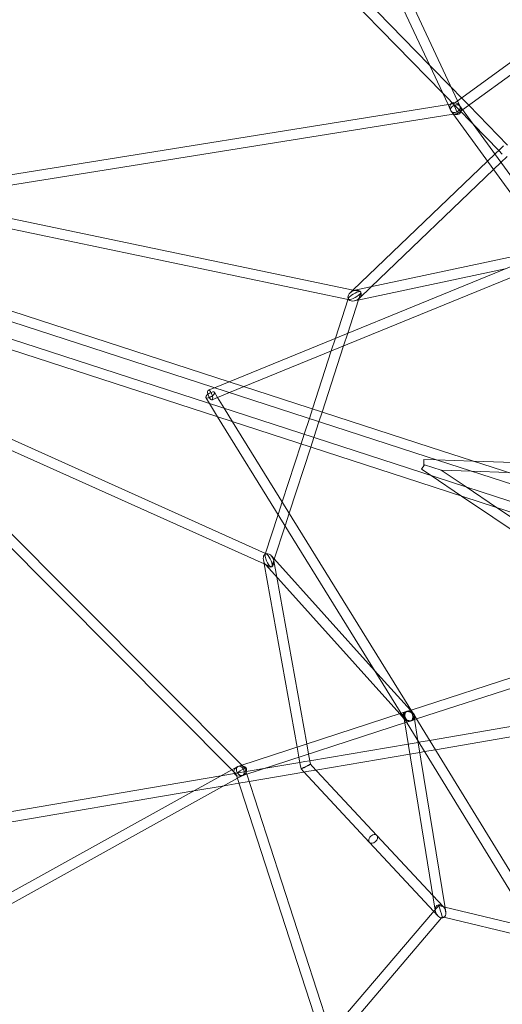
# Model space of a CAD drawing. Extents: x -9125 to 7801, y -8223 to 8125.
# Drawn here: x -2104 to -1344, y -373 to 1177 of the extents above; entities that cross this region are included whole.
import ezdxf

# ---------------------------------------------------------------- set-up
doc = ezdxf.new("R2010")
doc.units = 0
doc.header["$LTSCALE"] = 500
doc.header["$MEASUREMENT"] = 0
doc.layers.add('PENTA L', color=7, linetype='CONTINUOUS')

msp = doc.modelspace()

# ---------------------------------------------------------------- linework, layer by layer
at = {"layer": 'PENTA L', "color": 0, "linetype": 'Continuous', "lineweight": 0}
for p, q in [((-558, 1671.7), (-1417.4, 1047.2)), ((-1692.5, 1644.8), (-1414.8, 1049.1)), ((-549.8, 1657.8), (-1406.8, 1035.2)), ((-1707.5, 1639), (-1429.7, 1043.1)), ((-1937.8, 1572.6), (-1438.3, 1061.5)), ((-1920.2, 1577.6), (-1458.7, 1105.3)), ((-1458.7, 1105.3), (-1424.9, 1070.7)), ((-1424.9, 1070.7), (-1408.4, 1053.8)), ((-1438.3, 1061.5), (-1390.2, 1012.4)), ((-1408.4, 1053.8), (-1397.1, 1042.2)), ((-1426, 1043.7), (-2558.9, 861.9)), ((-1429.7, 1043.1), (-1425.2, 1033.5)), ((-1421.1, 1044.5), (-1426, 1043.7)), ((-1417.4, 1047.2), (-1421.1, 1044.5)), ((-1421.1, 1044.5), (-1420.6, 1043.1)), ((-1420.6, 1043.1), (-1420.1, 1042)), ((-1420.1, 1042), (-1418, 1036.9)), ((-1414.8, 1049.1), (-1410.7, 1040.3)), ((-1408.5, 1037.5), (-1411.5, 1041.6)), ((-1397.1, 1042.2), (-1335.9, 979.6)), ((-1421.6, 1028.3), (-2525.5, 851.1)), ((-1422.4, 1029.4), (-1424.5, 1032.2)), ((-1266.5, 814.9), (-1422.4, 1029.4)), ((-1414.8, 1029.3), (-1421.6, 1028.3)), ((-1414.8, 1029.3), (-1418, 1036.9)), ((-1406.8, 1035.2), (-1414.8, 1029.3)), ((-1251.3, 821.1), (-1408.5, 1037.5)), ((-1390.2, 1012.4), (-1350, 971.1)), ((-1347.7, 973.3), (-1342.4, 978.3)), ((-1367.7, 954.1), (-1356, 965.3)), ((-1356, 965.3), (-1347.7, 973.3)), ((-1350, 971.1), (-1344.3, 965.3)), ((-1346.6, 952.2), (-1336.7, 961.7)), ((-1579.3, 751.3), (-1367.7, 954.1)), ((-1358.2, 941), (-1346.6, 952.2)), ((-1550.9, 756.3), (-1358.2, 941)), ((-2303.8, 886.7), (-1587.1, 736.6)), ((-2259.6, 893.8), (-1579.2, 751.3)), ((-2596.1, 874), (-1795.1, 613.8)), ((-2601, 858.8), (-1800.1, 598.6)), ((-2609.1, 834.1), (-1808.1, 573.8)), ((-2614, 818.8), (-1813.1, 558.6)), ((-2576.8, 806.8), (-1767.2, -6.2)), ((-1257.1, 818.7), (-1774.4, 607)), ((-1267.8, 816.6), (-1576.3, 750.9)), ((-2543.4, 795.9), (-1754.5, 3.7)), ((-1251, 803.9), (-1750.8, 599.4)), ((-1339.7, 784.9), (-1571.5, 735.6)), ((-1583.8, 746.9), (-1579.3, 751.3)), ((-1579.2, 751.3), (-1567.8, 748.9)), ((-1566.9, 747.3), (-1570.6, 735.8)), ((-1569.7, 738.3), (-1550.9, 756.3)), ((-1586.8, 737.7), (-1607, 675.5)), ((-1570.6, 735.8), (-1587.6, 683.5)), ((-1587.1, 736.6), (-1585.7, 736.3)), ((-1586.7, 738), (-1586.8, 737.7)), ((-1571.5, 735.6), (-1577.2, 734.4)), ((-1587.6, 683.5), (-1594.1, 663.5)), ((-1607, 675.5), (-1613.5, 655.6)), ((-1613.5, 655.6), (-1643.1, 564.4)), ((-1594.1, 663.5), (-1627.9, 559.4)), ((-1717, 336.9), (-2385, 636.8)), ((-1719.2, 320.4), (-2353.4, 605.1)), ((-1774.4, 607), (-1797.3, 597.6)), ((-1795.1, 613.8), (-1457.8, 504.2)), ((-1797.3, 597.6), (-1807.1, 593.6)), ((-1800.1, 598.6), (-1462.7, 488.9)), ((-1797.3, 590.4), (-1792.3, 582.4)), ((-1773.7, 590), (-1792.3, 582.4)), ((-1750.8, 599.4), (-1773.7, 590)), ((-1810.9, 582), (-1805.3, 572.9)), ((-1808.1, 573.8), (-1470.8, 464.2)), ((-1792.3, 582.4), (-1801.1, 578.8)), ((-1792.3, 582.4), (-1781.8, 565.3)), ((-1813.1, 558.6), (-1475.7, 449)), ((-1805.3, 572.9), (-1792.3, 551.9)), ((-1781.8, 565.3), (-1768.7, 544.2)), ((-1643.1, 564.4), (-1648, 549.2)), ((-1627.9, 559.4), (-1632.8, 544.2)), ((-1792.3, 551.9), (-1498.3, 76.6)), ((-1768.7, 544.2), (-1484.6, 85)), ((-1648, 549.2), (-1656.1, 524.4)), ((-1632.8, 544.2), (-1640.9, 519.5)), ((-1656.1, 524.4), (-1661, 509.2)), ((-1640.9, 519.5), (-1645.8, 504.3)), ((-1661, 509.2), (-1690.7, 418)), ((-1645.8, 504.3), (-1679.6, 400.2)), ((-1457.8, 504.2), (-1096.8, 386.9)), ((-1467.6, 484.9), (-1468, 474.6)), ((-1467.6, 484.9), (-1448.4, 484.3)), ((-1462.7, 488.9), (-1101.7, 371.6)), ((-1448.4, 484.3), (-1390.5, 482.3)), ((-1390.5, 482.3), (-856.5, 463.9)), ((-1466.6, 476.5), (-1471.3, 469.6)), ((-1456.4, 459.6), (-1471.3, 469.6)), ((-1466.6, 476.5), (-1440.3, 468)), ((-1440.3, 468), (-1393.3, 466.4)), ((-1401.3, 441.6), (-1440.3, 468)), ((-1393.3, 466.4), (-1335.3, 464.4)), ((-1470.8, 464.2), (-1109.8, 346.9)), ((-1408.4, 427.1), (-1456.4, 459.6)), ((-1475.7, 449), (-1114.7, 331.7)), ((-1353.3, 409.2), (-1401.3, 441.6)), ((-965.6, 128.2), (-1408.4, 427.1)), ((-1690.7, 418), (-1697.1, 398.1)), ((-987.8, 162.5), (-1353.3, 409.2)), ((-1697.1, 398.1), (-1717.4, 335.8)), ((-1679.6, 400.2), (-1686.1, 380.2)), ((-1686.1, 380.2), (-1703.1, 327.9)), ((-1719.3, 320.4), (-1720.4, 326.7)), ((-1717.4, 335.8), (-1717.4, 335.6)), ((-1715.7, 336.3), (-1717, 336.9)), ((-1707.6, 332.9), (-1703.7, 328.6)), ((-1703.1, 327.9), (-1706.8, 316.4)), ((-1703.7, 328.6), (-1545.2, 152.4)), ((-1667.3, 32), (-1719.3, 320.4)), ((-1708.6, 315.6), (-1719.2, 320.4)), ((-1716.7, 319.1), (-1505.6, 84.6)), ((-1699.3, 299.7), (-1703.9, 325.3)), ((-1651.9, 37), (-1699.3, 299.7)), ((-1229.7, 174.2), (-1487.9, 90.3)), ((-1223.7, 159.3), (-1479.3, 76.3)), ((-1545.2, 152.4), (-1483.8, 84.3)), ((-1067, 109.3), (-1458.7, 42.6)), ((-1034.2, 98.6), (-1449.6, 27.9)), ((-1755.8, 3.3), (-1503.6, 85.2)), ((-1505.6, 84.6), (-1499.1, 77.3)), ((-1503.6, 85.2), (-1493.9, 88.4)), ((-1497.8, 70.3), (-1499.7, 81.6)), ((-1496, 87.7), (-1493.9, 88.4)), ((-1487.9, 90.3), (-1493.9, 88.4)), ((-1484.6, 85), (-1243.4, -308.4)), ((-1477, 42), (-1483.2, 79.9)), ((-1749.4, -11.5), (-1495, 71.2)), ((-1498.3, 76.6), (-1255.4, -319.5)), ((-1498.3, 76.6), (-1498.3, 76.6)), ((-1449.9, -224.7), (-1497.8, 70.3)), ((-1495, 71.2), (-1489, 73.1)), ((-1479.3, 76.3), (-1489, 73.1)), ((-1486.6, 73.9), (-1489, 73.1)), ((-1664.4, 16.1), (-1667.3, 32)), ((-1649.1, 21.1), (-1651.9, 37)), ((-1492.4, 36.9), (-1647.2, 10.5)), ((-1476.6, 39.5), (-1492.4, 36.9)), ((-1434.3, -221.1), (-1477, 42)), ((-1475.7, 39.7), (-1476.6, 39.5)), ((-1458.7, 42.6), (-1475.7, 39.7)), ((-1662.4, 4.8), (-1664.4, 16.1)), ((-1646.7, 7.6), (-1649.1, 21.1)), ((-1489.8, 21.1), (-1637.7, -4.1)), ((-1474.1, 23.7), (-1489.8, 21.1)), ((-1466.6, 25), (-1474.1, 23.7)), ((-1449.6, 27.9), (-1466.6, 25)), ((-1769.8, -3.6), (-1760.5, 1.6)), ((-1759.1, 2.2), (-1755.8, 3.3)), ((-1754.5, 3.7), (-1749.7, -1.1)), ((-1662.9, 7.8), (-1719.8, -1.8)), ((-1655, 9.2), (-1662.9, 7.8)), ((-1661.1, -2.4), (-1662.4, 4.8)), ((-1647.2, 10.5), (-1655, 9.2)), ((-1646.2, 5), (-1646.7, 7.6)), ((-1643.6, 2.3), (-1646.2, 5)), ((-1541.7, -107.1), (-1643.6, 2.3)), ((-1787.5, -13.4), (-2492.1, -133.3)), ((-2344.8, -322.4), (-1769.8, -3.6)), ((-1719.8, -1.8), (-1787.5, -13.4)), ((-1767.2, -6.2), (-1763.7, -9.7)), ((-1763.7, -9.7), (-1762.4, -8.9)), ((-1763.7, -9.7), (-1762.3, -14.1)), ((-1762.4, -8.9), (-1761.3, -8.3)), ((-1762.3, -14.1), (-1434, -1024.4)), ((-1761.3, -8.3), (-1756.7, -5.4)), ((-1761.3, -17.1), (-1752.8, -12.4)), ((-1749.7, -1.1), (-1756.7, -5.4)), ((-1754.2, -13), (-1749.4, -11.5)), ((-1749.7, -1.1), (-1746.6, -10.6)), ((-1746.6, -10.6), (-1419.2, -1018.1)), ((-1656.6, -7.3), (-1742.9, -22)), ((-1657.4, -6.4), (-1661.1, -2.4)), ((-1553.4, -118), (-1657.4, -6.4)), ((-1652.3, -6.6), (-1656.6, -7.3)), ((-1637.7, -4.1), (-1652.3, -6.6)), ((-2336.1, -335.8), (-1761.3, -17.1)), ((-1782.1, -28.7), (-1829.7, -36.8)), ((-1758.8, -24.7), (-1782.1, -28.7)), ((-1742.9, -22), (-1758.8, -24.7)), ((-1829.7, -36.8), (-2480.8, -147.6)), ((-1541.7, -107.1), (-1453.7, -201.6)), ((-1553.4, -118), (-1452.3, -226.6)), ((-1453.7, -201.6), (-1437.1, -219.5)), ((-1451, -225.1), (-1614.6, -416.9)), ((-1452.3, -226.6), (-1446, -233.3)), ((-1444.4, -217.4), (-1451, -225.1)), ((-1449.8, -225.7), (-1449.9, -224.7)), ((-1441.5, -226.4), (-1444.4, -217.4)), ((-1434.5, -219.8), (-1444.4, -217.4)), ((-1441.5, -226.4), (-1440.2, -230.4)), ((-1440.2, -230.4), (-1438.7, -235)), ((-1296, -253.2), (-1434.5, -219.8)), ((-1433.3, -227.1), (-1434.3, -221.1)), ((-1439.8, -236.6), (-1608.8, -434.8)), ((-1438.6, -235.3), (-1439.8, -236.6)), ((-1438.7, -235), (-1438.6, -235.3)), ((-1436.5, -235.8), (-1438.6, -235.3)), ((-1284.2, -272.5), (-1436.5, -235.8))]:
    msp.add_line(p, q, dxfattribs=at)
for centre, major_axis, ratio in [((-1418, 1036.9), (-6.08, 8.37), 0.773484), ((-1418, 1036.9), (7.25, 3.38), 0.697398), ((-1491.4, 80.8), (9.4, -2.52), 0.734575), ((-1491.4, 80.8), (7.58, -4.63), 0.7439), ((-1491.4, 80.8), (-6.19, -5.06), 0.999984), ((-1491.4, 80.8), (-2.47, 7.61), 0.773489), ((-1756.7, -5.4), (-9.84, -3.2), 0.773484), ((-1756.7, -5.4), (-3.88, 7), 0.697398)]:
    msp.add_ellipse(centre, major_axis=major_axis, ratio=ratio, dxfattribs=at)
for centre, major_axis, ratio, start_param, end_param in [((-1576.8, 742.6), (-9.85, -5.21), 0.69018, 4.513963, 6.13268), ((-1576.8, 742.6), (-9.88, -5.73), 0.283341, 0.305753, 5.068467), ((-1576.8, 742.6), (-9.85, -5.21), 0.69018, 4.321307, 4.513963), ((-1576.8, 742.6), (-9.85, -5.21), 0.69018, 1.973975, 4.321307), ((-1576.8, 742.6), (-9.88, -5.73), 0.283341, 5.877915, 6.588938), ((-1576.8, 742.6), (-9.85, -5.21), 0.69018, 6.13268, 6.237179), ((-1576.8, 742.6), (-9.85, -5.21), 0.69018, 6.237179, 8.25716), ((-1576.8, 742.6), (-9.88, -5.73), 0.283341, 5.068467, 5.877915), ((-1804.1, 586.2), (-3.03, 7.4), 0.360909, 0, 1.276896), ((-1804.1, 586.2), (-6.8, -4.21), 0.358368, 1.870855, 5.009736), ((-1804.1, 586.2), (-3.03, 7.4), 0.360909, 4.418489, 6.283185), ((-1804.1, 586.2), (-6.8, -4.21), 0.358368, 5.009736, 6.283185), ((-1804.1, 586.2), (-6.8, -4.21), 0.358368, 0, 1.870855), ((-1804.1, 586.2), (-3.03, 7.4), 0.360909, 1.276896, 4.418489), ((-1712.1, 326), (-4.9, 10), 0.69018, 0.150505, 1.769222), ((-1712.1, 326), (-4.9, 10), 0.69018, 0.046006, 0.150505), ((-1712.1, 326), (4.6, -10.4), 0.283341, 3.546863, 4.356311), ((-1712.1, 326), (4.6, -10.4), 0.283341, 2.83584, 3.546863), ((-1712.1, 326), (-4.9, 10), 0.69018, 4.309211, 6.329191), ((-1712.1, 326), (4.6, -10.4), 0.283341, 4.356311, 9.119025), ((-1712.1, 326), (-4.9, 10), 0.69018, 1.769222, 1.961878), ((-1712.1, 326), (-4.9, 10), 0.69018, 1.961878, 4.309211), ((-1491.4, 80.8), (6.81, 4.2), 0.186748, 6.282819, 6.283551), ((-1491.4, 80.8), (6.81, 4.2), 0.186748, 3.141227, 3.141958), ((-1653.6, 1.3), (-7.46, -3.73), 0.020511, 5.435319, 9.430806), ((-1653.6, 1.3), (-7.46, -3.73), 0.020511, 3.532418, 5.435319), ((-1653.6, 1.3), (-7.46, -3.73), 0.020511, 3.147621, 3.532418), ((-1547.6, -112.5), (5.85, 5.45), 0.707107, 0, 3.141593), ((-1547.6, -112.5), (5.85, 5.45), 0.707107, 0, 3.141593), ((-1547.6, -112.5), (5.85, 5.45), 0.707107, 3.141593, 6.283185), ((-1547.6, -112.5), (5.85, 5.45), 0.707107, 3.141593, 6.283185), ((-1441.5, -226.4), (-4.76, 9.71), 0.711062, 5.115569, 9.025776), ((-1441.5, -226.4), (-4.76, 9.71), 0.711062, 3.20503, 5.115569), ((-1441.5, -226.4), (-4.76, 9.71), 0.711062, 2.742591, 3.20503)]:
    msp.add_ellipse(centre, major_axis=major_axis, ratio=ratio, start_param=start_param, end_param=end_param, dxfattribs=at)

doc.saveas('drawing.dxf')
